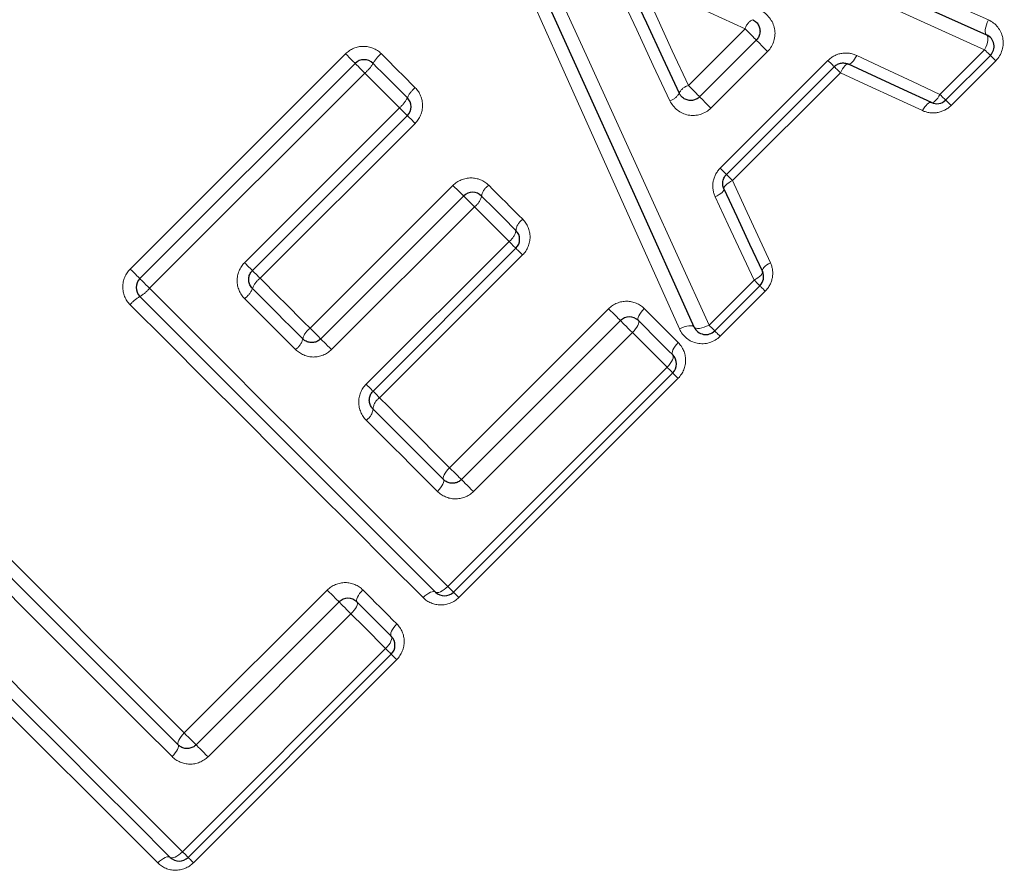
# Model space of a CAD drawing. Units: millimetres. Extents: x 140 to 267, y 95 to 268.
# Drawn here: x 188 to 196, y 201 to 208 of the extents above; entities that cross this region are included whole.
import ezdxf

# ---------------------------------------------------------------- set-up
doc = ezdxf.new("R2010")
doc.units = ezdxf.units.MM
doc.linetypes.add('PHANTOM', pattern=[12.7, 6.35, -1.27, 1.27, -1.27, 1.27, -1.27])

msp = doc.modelspace()

# ---------------------------------------------------------------- linework, layer by layer
at = {"color": 8, "linetype": 'PHANTOM', "lineweight": 18}
for p, q in [((193.6002, 207.065), (194.0473, 207.5122)), ((189.1953, 205.6165), (190.8942, 207.3154)), ((194.2256, 207.3339), (193.7784, 206.8867)), ((195.5855, 206.9951), (195.9382, 207.3479)), ((193.8509, 206.4125), (194.7019, 207.2635)), ((196.0258, 207.2603), (195.6731, 206.9076)), ((191.0467, 207.1628), (189.3479, 205.464)), ((194.7993, 207.1661), (193.9483, 206.3151)), ((190.0972, 205.6665), (191.3201, 206.8895)), ((191.4432, 206.7663), (190.2203, 205.5434)), ((190.6148, 205.1489), (191.7425, 206.2767)), ((191.9115, 206.1077), (190.7837, 204.98)), ((191.0571, 204.7066), (192.1848, 205.8343)), ((192.2916, 205.7276), (191.1638, 204.5999)), ((193.7634, 205.173), (194.1193, 205.5289)), ((194.2068, 205.4413), (193.8509, 205.0854)), ((191.7156, 204.0481), (192.9702, 205.3028)), ((193.1583, 205.1147), (191.9037, 203.86)), ((191.7011, 203.1107), (193.4317, 204.8413)), ((193.5193, 204.7538), (191.7887, 203.0232)), ((189.6214, 201.954), (190.7492, 203.0818)), ((190.9373, 202.8936), (189.8096, 201.7659)), ((189.607, 201.0166), (191.2107, 202.6203)), ((191.2982, 202.5327), (189.6945, 200.929))]:
    msp.add_line(p, q, dxfattribs=at)
at = {"color": 7, "linetype": 'Continuous', "lineweight": 25}
for p, q in [((193.689, 206.9761), (194.1362, 207.4233)), ((189.2711, 205.5407), (190.9699, 207.2396)), ((195.9831, 207.303), (195.6303, 206.9503)), ((194.7516, 207.2138), (193.9006, 206.3628)), ((191.3824, 206.8271), (190.1595, 205.6042)), ((190.6989, 205.0648), (191.8266, 206.1926)), ((192.2391, 205.7801), (191.1114, 204.6523)), ((194.1641, 205.4841), (193.8082, 205.1282)), ((191.8094, 203.9543), (193.0641, 205.209)), ((193.4766, 204.7965), (191.746, 203.0659)), ((189.7153, 201.8602), (190.843, 202.9879)), ((191.2555, 202.5754), (189.6518, 200.9718))]:
    msp.add_line(p, q, dxfattribs=at)
at = {"color": 8, "linetype": 'PHANTOM', "lineweight": 18, "flags": 128}
for points in [[(192.7688, 209.0092), (193.8586, 208.5232), (194.9285, 208.0461), (195.9681, 207.5825)], [(195.9382, 207.3479), (194.8844, 207.8251), (193.8013, 208.3156), (192.6987, 208.8148)], [(192.2922, 208.4083), (192.7929, 207.3072), (193.2848, 206.2255), (193.7634, 205.173)], [(193.5289, 205.1429), (193.064, 206.1811), (192.5854, 207.2496), (192.098, 208.3379)], [(194.0473, 207.5122), (193.7722, 207.6389), (193.4954, 207.7664), (193.217, 207.8946)], [(193.217, 207.8946), (193.3455, 207.6165), (193.4732, 207.3399), (193.6002, 207.065)], [(193.4541, 206.9454), (193.3235, 207.2239), (193.1923, 207.504), (193.0604, 207.7855)], [(195.9534, 207.4649), (195.9475, 207.47), (195.9438, 207.479), (195.9424, 207.4915), (195.9433, 207.5069), (195.9465, 207.5245), (195.9519, 207.5436), (195.9592, 207.5632), (195.9681, 207.5825)], [(194.1362, 207.4233), (194.1343, 207.4252), (194.1289, 207.4306), (194.1202, 207.4393), (194.1086, 207.4509), (194.0948, 207.4647), (194.0794, 207.4801), (194.0633, 207.4962), (194.0473, 207.5122)], [(194.1362, 207.4233), (194.138, 207.4215), (194.1435, 207.416), (194.1523, 207.4072), (194.164, 207.3955), (194.178, 207.3815), (194.1934, 207.3661), (194.2096, 207.3499), (194.2256, 207.3339)], [(195.9534, 207.4649), (195.9591, 207.4599), (195.9627, 207.451), (195.964, 207.4386), (195.9631, 207.4233), (195.9598, 207.4057), (195.9544, 207.3867), (195.9471, 207.3672), (195.9382, 207.3479)], [(190.9699, 207.2396), (190.9685, 207.2411), (190.9641, 207.2455), (190.957, 207.2526), (190.9474, 207.2621), (190.9359, 207.2737), (190.9228, 207.2868), (190.9087, 207.3009), (190.8942, 207.3154)], [(191.1758, 207.3166), (191.2094, 207.283), (191.243, 207.2494), (191.2767, 207.2158), (191.3103, 207.1822), (191.3438, 207.1486), (191.3774, 207.115), (191.4109, 207.0815), (191.4445, 207.0479)], [(195.9382, 207.3479), (195.9478, 207.3384), (195.9565, 207.3296), (195.9642, 207.3219), (195.9708, 207.3153), (195.9761, 207.31), (195.98, 207.3062), (195.9823, 207.3038), (195.9831, 207.303)], [(191.0467, 207.1628), (191.0321, 207.1774), (191.0179, 207.1917), (191.0046, 207.205), (190.9929, 207.2167), (190.9832, 207.2264), (190.9759, 207.2336), (190.9715, 207.2381), (190.9699, 207.2396)], [(194.7019, 207.2635), (194.7123, 207.2531), (194.7219, 207.2435), (194.7305, 207.2349), (194.7379, 207.2276), (194.7438, 207.2216), (194.7481, 207.2173), (194.7507, 207.2147), (194.7516, 207.2138)], [(194.8645, 207.2338), (194.8587, 207.2346), (194.8518, 207.2324), (194.8438, 207.2273), (194.8352, 207.2193), (194.8261, 207.2088), (194.8169, 207.1962), (194.8079, 207.1818), (194.7993, 207.1661)], [(194.9284, 207.3026), (194.9199, 207.2868), (194.911, 207.2723), (194.9019, 207.2595), (194.8929, 207.2488), (194.8845, 207.2407), (194.8767, 207.2354), (194.87, 207.233), (194.8645, 207.2338)], [(194.9284, 207.3026), (195.149, 207.1994), (195.3681, 207.0969), (195.5855, 206.9951)], [(195.9831, 207.303), (195.9838, 207.3023), (195.9861, 207.3), (195.9897, 207.2964), (195.9947, 207.2914), (196.001, 207.2851), (196.0084, 207.2778), (196.0167, 207.2694), (196.0258, 207.2603)], [(191.3201, 206.8895), (191.286, 206.9236), (191.2518, 206.9577), (191.2177, 206.9919), (191.1835, 207.026), (191.1493, 207.0602), (191.1152, 207.0944), (191.081, 207.1286), (191.0467, 207.1628)], [(194.7516, 207.2138), (194.7525, 207.2129), (194.755, 207.2104), (194.7591, 207.2063), (194.7648, 207.2006), (194.7718, 207.1936), (194.78, 207.1854), (194.7893, 207.1761), (194.7993, 207.1661)], [(195.4482, 206.8668), (195.2336, 206.9657), (195.0173, 207.0655), (194.7993, 207.1661)], [(193.6002, 207.065), (193.6161, 207.049), (193.6322, 207.0329), (193.6476, 207.0176), (193.6614, 207.0037), (193.673, 206.9921), (193.6817, 206.9834), (193.6872, 206.978), (193.689, 206.9761)], [(193.7784, 206.8867), (193.7624, 206.9027), (193.7462, 206.9189), (193.7308, 206.9344), (193.7168, 206.9483), (193.7051, 206.96), (193.6963, 206.9688), (193.6909, 206.9743), (193.689, 206.9761)], [(195.5175, 206.9303), (195.5109, 206.9316), (195.5032, 206.9299), (195.4945, 206.9253), (195.4853, 206.9179), (195.4757, 206.9081), (195.4661, 206.896), (195.4569, 206.8821), (195.4482, 206.8668)], [(195.5855, 206.9951), (195.5768, 206.9797), (195.5676, 206.9656), (195.5582, 206.9534), (195.5488, 206.9433), (195.5397, 206.9358), (195.5313, 206.931), (195.5238, 206.9291), (195.5175, 206.9303)], [(195.5855, 206.9951), (195.595, 206.9856), (195.6037, 206.9769), (195.6115, 206.9691), (195.6181, 206.9625), (195.6233, 206.9573), (195.6272, 206.9534), (195.6296, 206.9511), (195.6303, 206.9503)], [(195.6303, 206.9503), (195.6311, 206.9495), (195.6333, 206.9473), (195.637, 206.9436), (195.642, 206.9386), (195.6482, 206.9324), (195.6556, 206.925), (195.6639, 206.9167), (195.6731, 206.9076)], [(191.3201, 206.8895), (191.3326, 206.8769), (191.3445, 206.8651), (191.3553, 206.8543), (191.3646, 206.845), (191.3722, 206.8374), (191.3778, 206.8317), (191.3813, 206.8283), (191.3824, 206.8271)], [(191.3824, 206.8271), (191.3836, 206.826), (191.3869, 206.8227), (191.3924, 206.8172), (191.3998, 206.8098), (191.4088, 206.8007), (191.4194, 206.7902), (191.4309, 206.7786), (191.4432, 206.7663)], [(193.8509, 206.4125), (193.8613, 206.4021), (193.8709, 206.3925), (193.8795, 206.3839), (193.8868, 206.3765), (193.8928, 206.3706), (193.8971, 206.3663), (193.8997, 206.3637), (193.9006, 206.3628)], [(193.8806, 206.2499), (193.8798, 206.2557), (193.882, 206.2626), (193.8871, 206.2706), (193.8951, 206.2792), (193.9056, 206.2883), (193.9182, 206.2975), (193.9326, 206.3065), (193.9483, 206.3151)], [(193.9006, 206.3628), (193.9015, 206.3619), (193.904, 206.3594), (193.9081, 206.3553), (193.9138, 206.3496), (193.9208, 206.3426), (193.929, 206.3344), (193.9383, 206.3251), (193.9483, 206.3151)], [(193.9483, 206.3151), (194.0489, 206.0971), (194.1487, 205.8808), (194.2476, 205.6662)], [(191.7425, 206.2767), (191.758, 206.2612), (191.7734, 206.2458), (191.7879, 206.2312), (191.8009, 206.2183), (191.8118, 206.2074), (191.8199, 206.1993), (191.8249, 206.1943), (191.8266, 206.1926)], [(192.0241, 206.2779), (192.0578, 206.2442), (192.0915, 206.2105), (192.1251, 206.1769), (192.1587, 206.1433), (192.1923, 206.1097), (192.2258, 206.0762), (192.2593, 206.0427), (192.2928, 206.0092)], [(193.8117, 206.186), (193.8276, 206.1945), (193.8421, 206.2034), (193.8549, 206.2125), (193.8656, 206.2215), (193.8737, 206.2299), (193.879, 206.2377), (193.8814, 206.2444), (193.8806, 206.2499)], [(191.8266, 206.1926), (191.8284, 206.1908), (191.8335, 206.1857), (191.8417, 206.1775), (191.8526, 206.1666), (191.8658, 206.1534), (191.8804, 206.1388), (191.8959, 206.1233), (191.9115, 206.1077)], [(194.1193, 205.5289), (194.0175, 205.7463), (193.915, 205.9654), (193.8117, 206.186)], [(192.1848, 205.8343), (192.1508, 205.8684), (192.1167, 205.9025), (192.0826, 205.9366), (192.0484, 205.9708), (192.0142, 206.005), (191.98, 206.0392), (191.9458, 206.0734), (191.9115, 206.1077)], [(192.2391, 205.7801), (192.2381, 205.7811), (192.2352, 205.784), (192.2304, 205.7888), (192.2239, 205.7953), (192.2159, 205.8033), (192.2065, 205.8127), (192.196, 205.8231), (192.1848, 205.8343)], [(192.2916, 205.7276), (192.2807, 205.7385), (192.2706, 205.7486), (192.2615, 205.7577), (192.2537, 205.7655), (192.2475, 205.7717), (192.2429, 205.7763), (192.2401, 205.7791), (192.2391, 205.7801)], [(189.2711, 205.5407), (189.2696, 205.5422), (189.2652, 205.5466), (189.2581, 205.5537), (189.2485, 205.5633), (189.237, 205.5748), (189.2239, 205.5879), (189.2098, 205.602), (189.1953, 205.6165)], [(190.0972, 205.6665), (190.1097, 205.654), (190.1215, 205.6422), (190.1323, 205.6314), (190.1417, 205.622), (190.1493, 205.6144), (190.1549, 205.6088), (190.1583, 205.6054), (190.1595, 205.6042)], [(190.1595, 205.6042), (190.1606, 205.6031), (190.164, 205.5997), (190.1694, 205.5943), (190.1768, 205.5869), (190.1859, 205.5778), (190.1964, 205.5673), (190.208, 205.5557), (190.2203, 205.5434)], [(194.2476, 205.6662), (194.2323, 205.6575), (194.2184, 205.6483), (194.2063, 205.6387), (194.1965, 205.6291), (194.1891, 205.6199), (194.1845, 205.6112), (194.1828, 205.6035), (194.1841, 205.5969)], [(189.3479, 205.464), (189.3332, 205.4786), (189.319, 205.4928), (189.3057, 205.5061), (189.294, 205.5178), (189.2843, 205.5275), (189.2771, 205.5348), (189.2726, 205.5392), (189.2711, 205.5407)], [(190.2203, 205.5434), (190.2698, 205.4939), (190.3192, 205.4445), (190.3686, 205.3951), (190.418, 205.3458), (190.4672, 205.2965), (190.5165, 205.2472), (190.5657, 205.198), (190.6148, 205.1489)], [(194.1841, 205.5969), (194.1853, 205.5906), (194.1834, 205.5831), (194.1786, 205.5747), (194.1711, 205.5656), (194.161, 205.5562), (194.1488, 205.5467), (194.1347, 205.5376), (194.1193, 205.5289)], [(194.1641, 205.4841), (194.1633, 205.4848), (194.161, 205.4872), (194.1571, 205.4911), (194.1518, 205.4963), (194.1453, 205.5029), (194.1375, 205.5107), (194.1288, 205.5194), (194.1193, 205.5289)], [(189.3479, 205.464), (189.6494, 205.1624), (189.9496, 204.8623), (190.248, 204.5638), (190.5444, 204.2674), (190.8382, 203.9736), (191.1292, 203.6826), (191.417, 203.3949), (191.7011, 203.1107)], [(194.2068, 205.4413), (194.1977, 205.4505), (194.1894, 205.4588), (194.182, 205.4662), (194.1758, 205.4724), (194.1708, 205.4774), (194.1671, 205.4811), (194.1649, 205.4833), (194.1641, 205.4841)], [(190.4997, 204.9812), (190.4497, 205.0311), (190.3997, 205.0812), (190.3496, 205.1313), (190.2994, 205.1814), (190.2492, 205.2316), (190.199, 205.2819), (190.1487, 205.3322), (190.0984, 205.3825)], [(191.5071, 203.0219), (191.2286, 203.3004), (190.9462, 203.5828), (190.6605, 203.8685), (190.3716, 204.1573), (190.0802, 204.4488), (189.7865, 204.7425), (189.491, 205.038), (189.1941, 205.3349)], [(192.9702, 205.3028), (192.9866, 205.2864), (193.0034, 205.2696), (193.0196, 205.2534), (193.0344, 205.2387), (193.0468, 205.2262), (193.0562, 205.2168), (193.0621, 205.2109), (193.0641, 205.209)], [(193.2518, 205.304), (193.2385, 205.2898), (193.2266, 205.2751), (193.2166, 205.2607), (193.209, 205.2469), (193.2039, 205.2344), (193.2015, 205.2237), (193.2021, 205.2151), (193.2055, 205.209)], [(193.2518, 205.304), (193.2856, 205.2703), (193.3193, 205.2365), (193.353, 205.2029), (193.3866, 205.1692), (193.4202, 205.1357), (193.4537, 205.1022), (193.4871, 205.0687), (193.5205, 205.0354)], [(190.6989, 205.0648), (190.6972, 205.0665), (190.6921, 205.0716), (190.684, 205.0797), (190.6732, 205.0905), (190.6602, 205.1035), (190.6457, 205.118), (190.6303, 205.1334), (190.6148, 205.1489)], [(193.0641, 205.209), (193.0661, 205.2069), (193.072, 205.201), (193.0815, 205.1916), (193.094, 205.1791), (193.1088, 205.1643), (193.1251, 205.148), (193.1419, 205.1311), (193.1583, 205.1147)], [(193.2055, 205.209), (193.2087, 205.203), (193.2091, 205.1946), (193.2067, 205.1839), (193.2014, 205.1716), (193.1937, 205.1579), (193.1836, 205.1435), (193.1717, 205.1289), (193.1583, 205.1147)], [(193.5289, 205.1429), (193.5482, 205.1518), (193.5678, 205.1591), (193.5868, 205.1645), (193.6044, 205.1678), (193.6198, 205.1687), (193.6323, 205.1673), (193.6413, 205.1636), (193.6464, 205.1577)], [(193.6464, 205.1577), (193.6514, 205.152), (193.6603, 205.1484), (193.6727, 205.1471), (193.688, 205.1481), (193.7056, 205.1514), (193.7246, 205.1568), (193.7441, 205.1641), (193.7634, 205.173)], [(193.8082, 205.1282), (193.8074, 205.1289), (193.8051, 205.1313), (193.8012, 205.1352), (193.796, 205.1404), (193.7894, 205.147), (193.7816, 205.1548), (193.7729, 205.1635), (193.7634, 205.173)], [(190.7837, 204.98), (190.7682, 204.9955), (190.7527, 205.011), (190.738, 205.0257), (190.7249, 205.0388), (190.7139, 205.0498), (190.7057, 205.058), (190.7006, 205.0631), (190.6989, 205.0648)], [(193.4317, 204.8413), (193.3977, 204.8753), (193.3637, 204.9093), (193.3296, 204.9434), (193.2955, 204.9776), (193.2613, 205.0118), (193.227, 205.046), (193.1927, 205.0803), (193.1583, 205.1147)], [(193.8509, 205.0854), (193.8418, 205.0946), (193.8335, 205.1029), (193.8261, 205.1103), (193.8199, 205.1165), (193.8149, 205.1215), (193.8112, 205.1252), (193.809, 205.1274), (193.8082, 205.1282)], [(193.5205, 205.0354), (193.5072, 205.0211), (193.4955, 205.0063), (193.4857, 204.9916), (193.4783, 204.9775), (193.4736, 204.9647), (193.4717, 204.9535), (193.4727, 204.9445), (193.4766, 204.9379)], [(193.4766, 204.9379), (193.4802, 204.9315), (193.4811, 204.9226), (193.479, 204.9116), (193.4741, 204.8989), (193.4666, 204.885), (193.4568, 204.8704), (193.445, 204.8556), (193.4317, 204.8413)], [(193.4317, 204.8413), (193.4412, 204.8318), (193.4499, 204.8231), (193.4577, 204.8153), (193.4643, 204.8088), (193.4696, 204.8035), (193.4734, 204.7996), (193.4758, 204.7973), (193.4766, 204.7965)], [(193.5193, 204.7538), (193.5101, 204.7629), (193.5018, 204.7712), (193.4944, 204.7786), (193.4882, 204.7848), (193.4832, 204.7898), (193.4795, 204.7935), (193.4773, 204.7957), (193.4766, 204.7965)], [(191.1114, 204.6523), (191.1104, 204.6533), (191.1075, 204.6562), (191.1027, 204.661), (191.0962, 204.6675), (191.0881, 204.6756), (191.0787, 204.685), (191.0683, 204.6954), (191.0571, 204.7066)], [(191.1638, 204.5999), (191.1529, 204.6108), (191.1428, 204.6209), (191.1338, 204.6299), (191.126, 204.6377), (191.1197, 204.644), (191.1151, 204.6486), (191.1123, 204.6514), (191.1114, 204.6523)], [(191.1638, 204.5999), (191.2334, 204.5303), (191.3029, 204.4608), (191.3721, 204.3916), (191.4412, 204.3225), (191.5101, 204.2536), (191.5788, 204.1849), (191.6473, 204.1164), (191.7156, 204.0481)], [(191.6196, 203.8612), (191.5501, 203.9307), (191.4804, 204.0005), (191.4105, 204.0704), (191.3404, 204.1405), (191.2701, 204.2107), (191.1997, 204.2812), (191.1291, 204.3518), (191.0583, 204.4226)], [(191.7156, 204.0481), (191.7022, 204.0339), (191.6903, 204.0193), (191.6802, 204.005), (191.6723, 203.9914), (191.667, 203.9791), (191.6645, 203.9685), (191.6648, 203.9602), (191.668, 203.9543)], [(191.7156, 204.0481), (191.732, 204.0317), (191.7488, 204.0149), (191.765, 203.9987), (191.7797, 203.984), (191.7921, 203.9716), (191.8015, 203.9622), (191.8074, 203.9563), (191.8094, 203.9543)], [(191.668, 203.9543), (191.671, 203.9486), (191.6712, 203.9404), (191.6685, 203.93), (191.6631, 203.9178), (191.6552, 203.9043), (191.645, 203.89), (191.633, 203.8754), (191.6196, 203.8612)], [(191.8094, 203.9543), (191.8114, 203.9523), (191.8173, 203.9464), (191.8268, 203.9369), (191.8393, 203.9244), (191.8541, 203.9096), (191.8704, 203.8933), (191.8872, 203.8765), (191.9037, 203.86)], [(187.7173, 203.8581), (187.96, 203.6154), (188.2018, 203.3736), (188.4425, 203.1329), (188.6819, 202.8936), (188.9196, 202.6558), (189.1557, 202.4198), (189.3897, 202.1858), (189.6214, 201.954)], [(189.5255, 201.7671), (189.2893, 202.0034), (189.0509, 202.2417), (188.8106, 202.482), (188.5687, 202.7239), (188.3253, 202.9673), (188.0806, 203.212), (187.8348, 203.4578), (187.5883, 203.7044)], [(187.2537, 203.3698), (187.5553, 203.0683), (187.8554, 202.7681), (188.1539, 202.4697), (188.4503, 202.1733), (188.7441, 201.8795), (189.0351, 201.5885), (189.3229, 201.3007), (189.607, 201.0166)], [(189.4129, 200.9278), (189.1344, 201.2063), (188.8521, 201.4886), (188.5663, 201.7744), (188.2775, 202.0632), (187.9861, 202.3547), (187.6924, 202.6484), (187.3969, 202.9439), (187.1, 203.2408)], [(190.7492, 203.0818), (190.7656, 203.0654), (190.7824, 203.0486), (190.7986, 203.0324), (190.8133, 203.0176), (190.8258, 203.0052), (190.8352, 202.9958), (190.841, 202.9899), (190.843, 202.9879)], [(191.0308, 203.083), (191.0175, 203.0687), (191.0056, 203.0541), (190.9956, 203.0396), (190.9879, 203.0259), (190.9828, 203.0134), (190.9805, 203.0026), (190.9811, 202.994), (190.9845, 202.9879)], [(191.0308, 203.083), (191.0646, 203.0492), (191.0983, 203.0155), (191.132, 202.9818), (191.1656, 202.9482), (191.1991, 202.9146), (191.2326, 202.8811), (191.2661, 202.8477), (191.2995, 202.8143)], [(191.6045, 203.0659), (191.598, 203.0697), (191.5889, 203.0707), (191.5777, 203.0688), (191.5649, 203.0641), (191.5509, 203.0567), (191.5362, 203.0469), (191.5214, 203.0352), (191.5071, 203.0219)], [(191.7011, 203.1107), (191.6868, 203.0974), (191.6721, 203.0856), (191.6575, 203.0758), (191.6435, 203.0683), (191.6308, 203.0634), (191.6198, 203.0614), (191.6109, 203.0622), (191.6045, 203.0659)], [(191.746, 203.0659), (191.7452, 203.0667), (191.7428, 203.069), (191.739, 203.0729), (191.7337, 203.0782), (191.7271, 203.0847), (191.7193, 203.0925), (191.7106, 203.1012), (191.7011, 203.1107)], [(191.746, 203.0659), (191.7467, 203.0651), (191.7489, 203.0629), (191.7526, 203.0592), (191.7576, 203.0542), (191.7638, 203.048), (191.7712, 203.0406), (191.7795, 203.0323), (191.7887, 203.0232)], [(190.843, 202.9879), (190.845, 202.9859), (190.8509, 202.98), (190.8604, 202.9705), (190.8729, 202.958), (190.8877, 202.9432), (190.904, 202.9269), (190.9209, 202.9101), (190.9373, 202.8936)], [(190.9845, 202.9879), (190.9877, 202.982), (190.9881, 202.9735), (190.9856, 202.9629), (190.9804, 202.9505), (190.9726, 202.9369), (190.9626, 202.9225), (190.9506, 202.9079), (190.9373, 202.8936)], [(191.2107, 202.6203), (191.1767, 202.6543), (191.1426, 202.6883), (191.1086, 202.7224), (191.0744, 202.7565), (191.0402, 202.7907), (191.006, 202.825), (190.9717, 202.8593), (190.9373, 202.8936)], [(191.2995, 202.8143), (191.2862, 202.8), (191.2744, 202.7852), (191.2647, 202.7705), (191.2573, 202.7565), (191.2526, 202.7436), (191.2507, 202.7325), (191.2516, 202.7234), (191.2555, 202.7169)], [(191.2555, 202.7169), (191.2592, 202.7105), (191.26, 202.7016), (191.258, 202.6906), (191.2531, 202.6779), (191.2456, 202.6639), (191.2357, 202.6493), (191.224, 202.6346), (191.2107, 202.6203)], [(191.2107, 202.6203), (191.2202, 202.6108), (191.2289, 202.602), (191.2366, 202.5943), (191.2432, 202.5877), (191.2485, 202.5824), (191.2524, 202.5786), (191.2547, 202.5762), (191.2555, 202.5754)], [(191.2982, 202.5327), (191.2891, 202.5418), (191.2808, 202.5502), (191.2734, 202.5575), (191.2671, 202.5638), (191.2621, 202.5688), (191.2585, 202.5725), (191.2563, 202.5747), (191.2555, 202.5754)], [(189.6214, 201.954), (189.6081, 201.9398), (189.5961, 201.9252), (189.586, 201.9108), (189.5782, 201.8972), (189.5729, 201.8849), (189.5704, 201.8744), (189.5707, 201.866), (189.5739, 201.8602)], [(189.6214, 201.954), (189.6378, 201.9376), (189.6546, 201.9208), (189.6708, 201.9046), (189.6856, 201.8899), (189.698, 201.8774), (189.7074, 201.868), (189.7133, 201.8622), (189.7153, 201.8602)], [(189.5739, 201.8602), (189.5769, 201.8544), (189.577, 201.8462), (189.5744, 201.8358), (189.569, 201.8236), (189.561, 201.8102), (189.5509, 201.7959), (189.5389, 201.7813), (189.5255, 201.7671)], [(189.7153, 201.8602), (189.7173, 201.8582), (189.7232, 201.8523), (189.7327, 201.8428), (189.7452, 201.8303), (189.76, 201.8155), (189.7763, 201.7992), (189.7931, 201.7823), (189.8096, 201.7659)], [(189.5104, 200.9718), (189.5038, 200.9756), (189.4948, 200.9766), (189.4836, 200.9747), (189.4708, 200.97), (189.4567, 200.9626), (189.442, 200.9528), (189.4272, 200.9411), (189.4129, 200.9278)], [(189.607, 201.0166), (189.5927, 201.0033), (189.5779, 200.9915), (189.5633, 200.9817), (189.5494, 200.9742), (189.5367, 200.9693), (189.5257, 200.9672), (189.5168, 200.9681), (189.5104, 200.9718)], [(189.6518, 200.9718), (189.651, 200.9725), (189.6487, 200.9749), (189.6448, 200.9787), (189.6395, 200.984), (189.633, 200.9906), (189.6252, 200.9984), (189.6165, 201.0071), (189.607, 201.0166)], [(189.6518, 200.9718), (189.6526, 200.971), (189.6548, 200.9688), (189.6585, 200.9651), (189.6635, 200.9601), (189.6697, 200.9539), (189.6771, 200.9465), (189.6854, 200.9382), (189.6945, 200.929)]]:
    msp.add_lwpolyline(points, dxfattribs=at)
at = {"color": 7, "linetype": 'Continuous', "lineweight": 25, "flags": 128}
for points in [[(192.7337, 208.9121), (193.8295, 208.4196), (194.906, 207.9357), (195.9534, 207.4649)], [(193.6464, 205.1577), (193.1742, 206.2037), (192.6889, 207.2789), (192.195, 208.3732)], [(193.1391, 207.8396), (193.2693, 207.5599), (193.3988, 207.2815), (193.5276, 207.0047)], [(191.1114, 207.2396), (191.1453, 207.2057), (191.1792, 207.1718), (191.2131, 207.1379), (191.247, 207.104), (191.2809, 207.0701), (191.3148, 207.0362), (191.3486, 207.0024), (191.3824, 206.9686)], [(195.5175, 206.9303), (195.3014, 207.0307), (195.0837, 207.1319), (194.8645, 207.2338)], [(193.8806, 206.2499), (193.9825, 206.0307), (194.0837, 205.813), (194.1841, 205.5969)], [(191.9681, 206.1926), (192.002, 206.1586), (192.036, 206.1246), (192.0699, 206.0907), (192.1038, 206.0568), (192.1377, 206.0229), (192.1715, 205.9891), (192.2053, 205.9553), (192.2391, 205.9215)], [(190.1595, 205.4628), (190.2094, 205.4129), (190.2593, 205.363), (190.3091, 205.3132), (190.3589, 205.2634), (190.4086, 205.2137), (190.4583, 205.164), (190.5079, 205.1144), (190.5575, 205.0648)], [(191.6045, 203.0659), (191.3228, 203.3476), (191.0375, 203.6329), (190.7489, 203.9215), (190.4575, 204.2129), (190.1637, 204.5067), (189.8677, 204.8027), (189.5701, 205.1003), (189.2711, 205.3993)], [(193.2055, 205.209), (193.2396, 205.1749), (193.2736, 205.1409), (193.3075, 205.1069), (193.3415, 205.073), (193.3753, 205.0391), (193.4091, 205.0053), (193.4429, 204.9716), (193.4766, 204.9379)], [(191.1114, 204.5109), (191.1816, 204.4407), (191.2516, 204.3707), (191.3214, 204.3009), (191.3911, 204.2312), (191.4606, 204.1617), (191.5299, 204.0924), (191.5991, 204.0232), (191.668, 203.9543)], [(187.6529, 203.7811), (187.8974, 203.5366), (188.1411, 203.293), (188.3837, 203.0503), (188.6251, 202.8089), (188.865, 202.569), (189.1032, 202.3308), (189.3396, 202.0944), (189.5739, 201.8602)], [(189.5104, 200.9718), (189.2287, 201.2535), (188.9434, 201.5388), (188.6548, 201.8273), (188.3634, 202.1187), (188.0695, 202.4126), (187.7736, 202.7086), (187.4759, 203.0062), (187.177, 203.3052)], [(190.9845, 202.9879), (191.0185, 202.9538), (191.0525, 202.9198), (191.0865, 202.8859), (191.1204, 202.8519), (191.1543, 202.8181), (191.1881, 202.7843), (191.2218, 202.7505), (191.2555, 202.7169)]]:
    msp.add_lwpolyline(points, dxfattribs=at)
at = {"color": 8, "linetype": 'PHANTOM', "lineweight": 18}
for centre, radius, start, end in [((194.1554, 207.4837), 0.1118, 115.36157, 165.26693), ((191.3617, 207.0956), 0.2888, 130.07348, 150.0942), ((190.854, 207.3906), 0.2984, 310.22969, 329.59418), ((191.5777, 206.8798), 0.2145, 128.40801, 155.56906), ((193.4237, 207.0583), 0.1169, 285.03665, 332.69947), ((193.6287, 206.9569), 0.1118, 104.78299, 154.70388), ((191.1819, 207.0625), 0.2214, 308.60887, 334.89876), ((192.1036, 206.1646), 0.1384, 125.04179, 168.35197), ((191.8295, 206.2237), 0.142, 305.2711, 347.35167), ((192.3624, 205.9064), 0.1242, 124.06888, 172.99482), ((192.1132, 205.9394), 0.1272, 304.28349, 351.8946), ((190.3366, 205.3925), 0.1905, 127.60802, 158.34527), ((189.1201, 205.6567), 0.2984, 300.40475, 319.77139), ((189.9779, 205.5376), 0.1964, 307.82184, 337.59822), ((189.415, 205.149), 0.2887, 119.90513, 139.92869), ((190.7011, 205.0285), 0.1481, 125.63522, 165.82486), ((190.4105, 205.1045), 0.1522, 305.86675, 344.88151), ((191.2295, 204.5012), 0.1185, 123.64439, 175.3124), ((190.9908, 204.5232), 0.1212, 303.84842, 354.16457)]:
    msp.add_arc(centre, radius, start, end, dxfattribs=at)
at = {"color": 7, "linetype": 'Continuous', "lineweight": 25}
for centre, start, end in [((195.9124, 207.3737), 315, 65.79716), ((191.0407, 207.1689), 45, 135), ((191.3117, 206.8978), 315, 45), ((195.5596, 207.021), 245.0749, 315), ((191.8973, 206.1218), 45, 135), ((192.1684, 205.8508), 315, 45), ((189.3418, 205.47), 135, 225), ((194.0934, 205.5548), 315, 24.9251), ((193.1348, 205.1382), 45, 135), ((193.7375, 205.1989), 204.29317, 315), ((193.4058, 204.8672), 315, 45), ((191.6752, 203.1366), 225, 315), ((190.9137, 202.9172), 45, 135), ((191.1848, 202.6461), 315, 45), ((189.5811, 201.0425), 225, 315)]:
    msp.add_arc(centre, 0.1, start, end, dxfattribs=at)
at = {"color": 8, "linetype": 'PHANTOM', "lineweight": 18}
for points in [[(194.2256, 207.3339), (194.2725, 207.3808), (194.2924, 207.4506), (194.2679, 207.5761), (194.2252, 207.631), (194.1668, 207.6583)], [(196.0258, 207.2603), (196.0739, 207.3084), (196.0933, 207.3797), (196.0684, 207.5034), (196.0261, 207.5566), (195.9681, 207.5825)], [(191.1758, 207.3166), (191.1387, 207.3537), (191.0869, 207.3746), (190.983, 207.374), (190.9314, 207.3526), (190.8942, 207.3154)], [(194.9284, 207.3026), (194.8921, 207.3196), (194.8508, 207.3257), (194.7698, 207.3124), (194.7316, 207.2931), (194.7019, 207.2635)], [(191.4432, 206.7663), (191.4806, 206.8037), (191.502, 206.8555), (191.5024, 206.9594), (191.4815, 207.0109), (191.4445, 207.0479)], [(193.4541, 206.9454), (193.4814, 206.887), (193.536, 206.8444), (193.6627, 206.8199), (193.7316, 206.8399), (193.7784, 206.8867)], [(195.4482, 206.8668), (195.4838, 206.8503), (195.5242, 206.8446), (195.6049, 206.8583), (195.6432, 206.8777), (195.6731, 206.9076)], [(193.8509, 206.4125), (193.8212, 206.3828), (193.8018, 206.344), (193.7887, 206.2635), (193.7948, 206.2223), (193.8117, 206.186)], [(192.0241, 206.2779), (191.9874, 206.3146), (191.9361, 206.3357), (191.8322, 206.3355), (191.7801, 206.3142), (191.7425, 206.2767)], [(192.2916, 205.7276), (192.3294, 205.7654), (192.3506, 205.8179), (192.3504, 205.9218), (192.3295, 205.9725), (192.2928, 206.0092)], [(189.1953, 205.6165), (189.1581, 205.5793), (189.1367, 205.5276), (189.1361, 205.4237), (189.157, 205.372), (189.1941, 205.3349)], [(190.0972, 205.6665), (190.0595, 205.6289), (190.0385, 205.5763), (190.0394, 205.4714), (190.061, 205.4198), (190.0984, 205.3825)], [(194.2068, 205.4413), (194.2367, 205.4712), (194.2563, 205.5102), (194.2697, 205.59), (194.2641, 205.6306), (194.2476, 205.6662)], [(193.2518, 205.304), (193.2159, 205.34), (193.1658, 205.3613), (193.062, 205.3622), (193.0086, 205.3412), (192.9702, 205.3028)], [(193.5289, 205.1429), (193.5548, 205.085), (193.6077, 205.0429), (193.7323, 205.0179), (193.803, 205.0375), (193.8509, 205.0854)], [(190.4997, 204.9812), (190.5369, 204.944), (190.5884, 204.9223), (190.693, 204.9212), (190.7459, 204.9421), (190.7837, 204.98)], [(193.5193, 204.7538), (193.5581, 204.7926), (193.5789, 204.8462), (193.5775, 204.9505), (193.5564, 204.9995), (193.5205, 205.0354)], [(191.0571, 204.7066), (191.019, 204.6685), (190.9981, 204.6153), (190.9997, 204.5103), (191.0214, 204.4594), (191.0583, 204.4226)], [(191.6196, 203.8612), (191.6562, 203.8247), (191.7066, 203.8028), (191.8111, 203.8008), (191.8651, 203.8214), (191.9037, 203.86)], [(191.0308, 203.083), (190.9948, 203.119), (190.9447, 203.1403), (190.8409, 203.1411), (190.7875, 203.1201), (190.7492, 203.0818)], [(191.5071, 203.0219), (191.5429, 202.9861), (191.5924, 202.9649), (191.696, 202.9636), (191.7499, 202.9844), (191.7887, 203.0232)], [(191.2982, 202.5327), (191.3371, 202.5716), (191.3579, 202.6252), (191.3564, 202.7295), (191.3353, 202.7785), (191.2995, 202.8143)], [(189.5255, 201.7671), (189.5621, 201.7305), (189.6125, 201.7087), (189.717, 201.7067), (189.7709, 201.7273), (189.8096, 201.7659)], [(189.4129, 200.9278), (189.4488, 200.892), (189.4983, 200.8708), (189.6018, 200.8694), (189.6558, 200.8903), (189.6945, 200.929)]]:
    msp.add_open_spline(points, degree=3, knots=[0, 0, 0, 0, 0.5, 0.5, 1, 1, 1, 1], dxfattribs=at)
at = {"color": 7, "linetype": 'Continuous', "lineweight": 25}
for points, knots in [([(194.1076, 207.5847), (194.1181, 207.5798), (194.1278, 207.5731), (194.1359, 207.565), (194.1441, 207.5569), (194.1509, 207.5473), (194.1559, 207.5368), (194.1608, 207.5264), (194.164, 207.515), (194.1651, 207.5032), (194.1661, 207.492), (194.1652, 207.4801), (194.1622, 207.4687), (194.1594, 207.458), (194.1546, 207.4474), (194.1482, 207.4379), (194.1447, 207.4327), (194.1407, 207.4278), (194.1362, 207.4233)], [0, 0, 0, 0, 0.0000386083, 0.0000386083, 0.0000386083, 0.0000773445, 0.0000773445, 0.0000773445, 0.0001156978, 0.0001156978, 0.0001156978, 0.0001524174, 0.0001524174, 0.0001524174, 0.0001869562, 0.0001869562, 0.0001869562, 0.0002057098, 0.0002057098, 0.0002057098, 0.0002057098]), ([(194.7516, 207.2138), (194.7593, 207.2215), (194.7684, 207.228), (194.7779, 207.2327), (194.7877, 207.2375), (194.7983, 207.2407), (194.8086, 207.2421), (194.8195, 207.2436), (194.8305, 207.2433), (194.8408, 207.2414), (194.8491, 207.2398), (194.8571, 207.2372), (194.8645, 207.2338)], [0, 0, 0, 0, 0.0000325609, 0.0000325609, 0.0000325609, 0.0000659353, 0.0000659353, 0.0000659353, 0.0001012579, 0.0001012579, 0.0001012579, 0.0001297107, 0.0001297107, 0.0001297107, 0.0001297107]), ([(193.689, 206.9761), (193.6813, 206.9684), (193.6721, 206.9619), (193.6624, 206.9571), (193.6526, 206.9523), (193.6419, 206.9491), (193.6314, 206.9477), (193.6204, 206.9462), (193.6093, 206.9467), (193.5988, 206.9487), (193.5877, 206.9509), (193.5771, 206.955), (193.5676, 206.9606), (193.5577, 206.9664), (193.5488, 206.974), (193.5415, 206.9828), (193.536, 206.9894), (193.5313, 206.9967), (193.5276, 207.0047)], [0, 0, 0, 0, 0.0000328042, 0.0000328042, 0.0000328042, 0.000066233, 0.000066233, 0.000066233, 0.0001011579, 0.0001011579, 0.0001011579, 0.0001380943, 0.0001380943, 0.0001380943, 0.0001764639, 0.0001764639, 0.0001764639, 0.0002051507, 0.0002051507, 0.0002051507, 0.0002051507]), ([(193.8806, 206.2499), (193.876, 206.26), (193.8728, 206.2711), (193.8718, 206.2827), (193.8707, 206.2939), (193.8715, 206.3057), (193.8745, 206.3172), (193.8773, 206.3279), (193.882, 206.3385), (193.8885, 206.3481), (193.892, 206.3533), (193.8961, 206.3583), (193.9006, 206.3628)], [0, 0, 0, 0, 0.0000388905, 0.0000388905, 0.0000388905, 0.0000763569, 0.0000763569, 0.0000763569, 0.0001111163, 0.0001111163, 0.0001111163, 0.0001300578, 0.0001300578, 0.0001300578, 0.0001300578]), ([(190.1595, 205.4628), (190.1516, 205.4707), (190.1449, 205.4802), (190.14, 205.4904), (190.1351, 205.5005), (190.132, 205.5117), (190.1308, 205.5229), (190.1296, 205.5341), (190.1303, 205.5457), (190.1329, 205.5567), (190.1355, 205.5675), (190.14, 205.5781), (190.1461, 205.5876), (190.1499, 205.5936), (190.1545, 205.5992), (190.1595, 205.6042)], [0, 0, 0, 0, 0.0000349338, 0.0000349338, 0.0000349338, 0.0000696499, 0.0000696499, 0.0000696499, 0.0001039115, 0.0001039115, 0.0001039115, 0.000137675, 0.000137675, 0.000137675, 0.0001588422, 0.0001588422, 0.0001588422, 0.0001588422]), ([(190.6989, 205.0648), (190.6911, 205.057), (190.6818, 205.0504), (190.672, 205.0456), (190.662, 205.0408), (190.6512, 205.0376), (190.6404, 205.0363), (190.6293, 205.0349), (190.6181, 205.0354), (190.6074, 205.0377), (190.5964, 205.04), (190.5858, 205.0443), (190.5763, 205.0501), (190.5694, 205.0542), (190.5631, 205.0592), (190.5575, 205.0648)], [0, 0, 0, 0, 0.0000331415, 0.0000331415, 0.0000331415, 0.0000666446, 0.0000666446, 0.0000666446, 0.0001010141, 0.0001010141, 0.0001010141, 0.0001364988, 0.0001364988, 0.0001364988, 0.0001618066, 0.0001618066, 0.0001618066, 0.0001618066]), ([(191.1114, 204.5109), (191.1033, 204.519), (191.0965, 204.5285), (191.0916, 204.539), (191.0868, 204.5493), (191.0836, 204.5607), (191.0825, 204.5725), (191.0815, 204.5837), (191.0824, 204.5955), (191.0853, 204.6068), (191.0881, 204.6175), (191.0928, 204.6281), (191.0992, 204.6375), (191.1027, 204.6428), (191.1068, 204.6478), (191.1114, 204.6523)], [0, 0, 0, 0, 0.000038447, 0.000038447, 0.000038447, 0.0000762251, 0.0000762251, 0.0000762251, 0.0001123786, 0.0001123786, 0.0001123786, 0.0001466441, 0.0001466441, 0.0001466441, 0.00016569, 0.00016569, 0.00016569, 0.00016569]), ([(191.8094, 203.9543), (191.8018, 203.9467), (191.7927, 203.9402), (191.7833, 203.9355), (191.7736, 203.9307), (191.7632, 203.9275), (191.7531, 203.926), (191.7422, 203.9245), (191.7313, 203.9247), (191.7211, 203.9266), (191.7099, 203.9286), (191.6993, 203.9324), (191.6898, 203.9378), (191.6818, 203.9423), (191.6744, 203.9478), (191.668, 203.9543)], [0, 0, 0, 0, 0.0000323358, 0.0000323358, 0.0000323358, 0.0000656372, 0.0000656372, 0.0000656372, 0.0001012459, 0.0001012459, 0.0001012459, 0.000140107, 0.000140107, 0.000140107, 0.0001727474, 0.0001727474, 0.0001727474, 0.0001727474]), ([(189.7153, 201.8602), (189.7077, 201.8525), (189.6986, 201.8461), (189.6892, 201.8414), (189.6795, 201.8365), (189.6691, 201.8334), (189.6589, 201.8319), (189.648, 201.8303), (189.6372, 201.8306), (189.6269, 201.8324), (189.6158, 201.8344), (189.6052, 201.8383), (189.5957, 201.8436), (189.5877, 201.8481), (189.5803, 201.8537), (189.5739, 201.8602)], [0, 0, 0, 0, 0.0000323358, 0.0000323358, 0.0000323358, 0.0000656372, 0.0000656372, 0.0000656372, 0.0001012459, 0.0001012459, 0.0001012459, 0.000140107, 0.000140107, 0.000140107, 0.0001727474, 0.0001727474, 0.0001727474, 0.0001727474])]:
    msp.add_open_spline(points, degree=3, knots=knots, dxfattribs=at)

doc.saveas('drawing.dxf')
